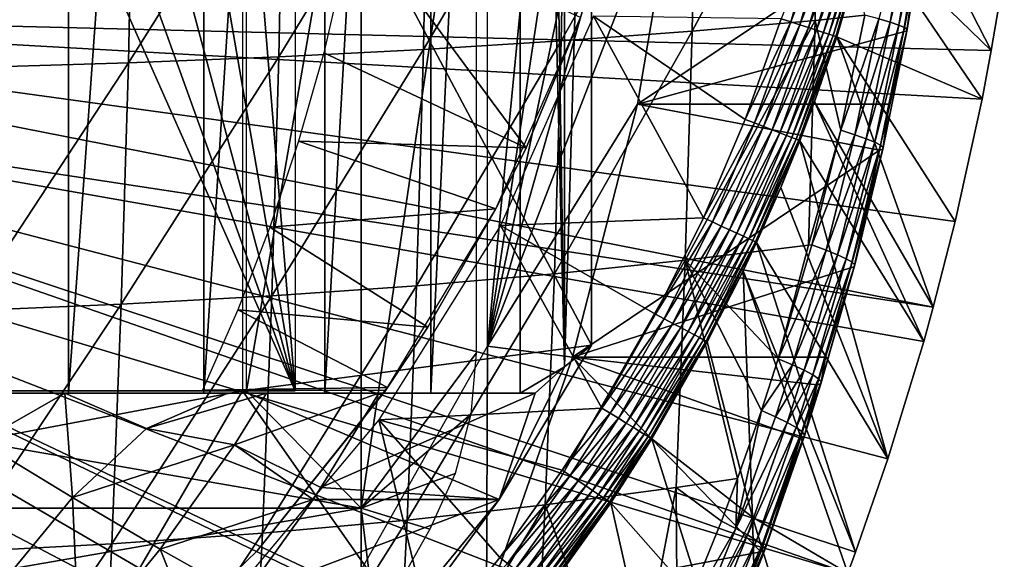
# Model space of a CAD drawing. Extents: x 0 to 650, y 0 to 833.
# Drawn here: x 558 to 567, y 85 to 89 of the extents above; entities that cross this region are included whole.
import ezdxf

# ---------------------------------------------------------------- set-up
doc = ezdxf.new("R2010")
doc.units = 0
doc.header["$MEASUREMENT"] = 0
doc.layers.get('0').update_dxf_attribs({"linetype": 'CONTINUOUS'})

msp = doc.modelspace()

# ---------------------------------------------------------------- linework, layer by layer
for points in [[(558.682678, 102, 60.12719), (558.682678, 85.999969, 60.12719), (557.42688, 85.999969, 59.241852)], [(558.682678, 102, 60.12719), (557.42688, 85.999969, 59.241852), (557.42688, 102, 59.241852)], [(559.833923, 102, 61.14481), (559.833923, 85.999969, 61.14481), (558.682678, 85.999969, 60.12719)], [(559.833923, 102, 61.14481), (558.682678, 85.999969, 60.12719), (558.682678, 102, 60.12719)], [(560.866577, 102, 62.282452), (560.866577, 85.999969, 62.282452), (559.833923, 85.999969, 61.14481)], [(560.866577, 102, 62.282452), (559.833923, 85.999969, 61.14481), (559.833923, 102, 61.14481)], [(561.768494, 102, 63.526409), (561.768494, 85.999969, 63.526409), (560.866577, 85.999969, 62.282452)], [(561.768494, 102, 63.526409), (560.866577, 85.999969, 62.282452), (560.866577, 102, 62.282452)], [(562.528625, 102, 64.86171), (562.528625, 85.999969, 64.86171), (561.768494, 85.999969, 63.526409)], [(562.528625, 102, 64.86171), (561.768494, 85.999969, 63.526409), (561.768494, 102, 63.526409)], [(562.65802, 102, 65.128311), (562.908203, 86.22229, 65.689407), (562.528625, 102, 64.86171)], [(562.908203, 86.22229, 65.689407), (562.528625, 85.999969, 64.86171), (562.528625, 102, 64.86171)], [(562.908203, 101.777702, 65.689407), (562.908203, 86.22229, 65.689407), (562.65802, 102, 65.128311)], [(562.908203, 101.777702, 65.689407), (563.137817, 93.999977, 66.272263), (562.908203, 86.22229, 65.689407)], [(563.528809, 99.536842, 70.278503), (562.251404, 86.399971, 70.550034), (562.251404, 101.599998, 70.550034)], [(563.900208, 97.338379, 70.19957), (562.251404, 86.399971, 70.550034), (563.528809, 99.536842, 70.278503)], [(563.900208, 97.338379, 70.19957), (564.086609, 95.115479, 70.15995), (562.251404, 86.399971, 70.550034)], [(562.251404, 86.399971, 70.550034), (564.086609, 95.115479, 70.15995), (564.086609, 92.884483, 70.15995)], [(563.137817, 93.999977, 66.272263), (560.16449, 92.000008, 66.904259), (563.137817, 86.407898, 66.272263)], [(563.137817, 93.999977, 66.272263), (563.137817, 86.407898, 66.272263), (562.908203, 86.22229, 65.689407)], [(562.251404, 86.399971, 70.550034), (564.086609, 92.884483, 70.15995), (563.900208, 90.661636, 70.19957)], [(563.137817, 86.407898, 66.272263), (560.16449, 92.000008, 66.904259), (560.16449, 86.019989, 66.904259)], [(560.197327, 91.401932, 70.986641), (561.175415, 91.650009, 70.778732), (560.197327, 86.019989, 70.986641)], [(560.197327, 86.019989, 70.986641), (561.175415, 91.650009, 70.778732), (561.175415, 85.019951, 70.778732)], [(561.175415, 91.650009, 70.778732), (562.153625, 91.650009, 70.570824), (561.175415, 85.019951, 70.778732)], [(561.175415, 85.019951, 70.778732), (562.153625, 91.650009, 70.570824), (562.153625, 86.340309, 70.570824)], [(560.613098, 86.019989, 72.94294), (560.190918, 91.196663, 73.032692), (560.613098, 91.401932, 72.94294)], [(552.787903, 86.019989, 74.606232), (557.913513, 91.27742, 73.516769), (558.352112, 91.111839, 73.423531)], [(560.613098, 86.019989, 72.94294), (559.742126, 91.062553, 73.128082), (560.190918, 91.196663, 73.032692)], [(552.787903, 86.019989, 74.606232), (558.352112, 91.111839, 73.423531), (560.613098, 86.019989, 72.94294)], [(560.613098, 86.019989, 72.94294), (558.352112, 91.111839, 73.423531), (558.810913, 91.01963, 73.326019)], [(564.032471, 91.045502, 83.29409), (563.994019, 89.083076, 83.113121), (565.079712, 91.101051, 82.26757)], [(565.079712, 91.101051, 82.26757), (563.994019, 89.083076, 83.113121), (565.041992, 89.175522, 82.089989)], [(565.079712, 91.101051, 82.26757), (565.041992, 89.175522, 82.089989), (565.467407, 89.22023, 81.633713)], [(560.613098, 86.019989, 72.94294), (558.810913, 91.01963, 73.326019), (559.278076, 91.003059, 73.226692)], [(559.278076, 91.003059, 73.226692), (559.742126, 91.062553, 73.128082), (560.613098, 86.019989, 72.94294)], [(562.919128, 90.995911, 84.248741), (562.880005, 89.000519, 84.064728), (564.032471, 91.045502, 83.29409)], [(564.032471, 91.045502, 83.29409), (562.880005, 89.000519, 84.064728), (563.994019, 89.083076, 83.113121)], [(560.513672, 90.915382, 85.925774), (560.473572, 88.866531, 85.736816), (561.744385, 90.952461, 85.127274)], [(561.744385, 90.952461, 85.127274), (560.473572, 88.866531, 85.736816), (561.704712, 88.928284, 84.94059)], [(561.744385, 90.952461, 85.127274), (561.704712, 88.928284, 84.94059), (562.919128, 90.995911, 84.248741)], [(562.919128, 90.995911, 84.248741), (561.704712, 88.928284, 84.94059), (562.880005, 89.000519, 84.064728)], [(557.906494, 90.860901, 87.268837), (557.865601, 88.77581, 87.076553), (559.232483, 90.884804, 86.640694)], [(559.232483, 90.884804, 86.640694), (557.865601, 88.77581, 87.076553), (559.191895, 88.815628, 86.44986)], [(559.232483, 90.884804, 86.640694), (559.191895, 88.815628, 86.44986), (560.513672, 90.915382, 85.925774)], [(560.513672, 90.915382, 85.925774), (559.191895, 88.815628, 86.44986), (560.473572, 88.866531, 85.736816)], [(563.900208, 90.661636, 70.19957), (563.528809, 88.463188, 70.278503), (562.251404, 86.399971, 70.550034)], [(563.900208, 90.661636, 70.19957), (565.960571, 90.092422, 80.276802), (563.528809, 88.463188, 70.278503)], [(565.492371, 89.93882, 49.565601), (566.543579, 88.919159, 0.052415), (565.658875, 90.643822, 49.564579)], [(566.543579, 88.919159, 0.052415), (566.654419, 89.568558, 0.052415), (565.658875, 90.643822, 49.564579)], [(565.848572, 90.15715, 81.242722), (565.586121, 89.188751, 81.476219), (565.682983, 89.160316, 81.303886)], [(565.848572, 90.15715, 81.242722), (565.682983, 89.160316, 81.303886), (565.92157, 90.13736, 81.059341)], [(565.92157, 90.13736, 81.059341), (565.682983, 89.160316, 81.303886), (565.756409, 89.135468, 81.119766)], [(565.92157, 90.13736, 81.059341), (565.756409, 89.135468, 81.119766), (565.96991, 90.120789, 80.867668)], [(565.96991, 90.120789, 80.867668), (565.756409, 89.135468, 81.119766), (565.804871, 89.114609, 80.927109)], [(565.96991, 90.120789, 80.867668), (565.804871, 89.114609, 80.927109), (565.992676, 90.10762, 80.671059)], [(565.992676, 90.10762, 80.671059), (565.804871, 89.114609, 80.927109), (565.827576, 89.098221, 80.729347)], [(565.989624, 90.098083, 80.472954), (565.827576, 89.098221, 80.729347), (565.824219, 89.086472, 80.529984)], [(565.960571, 90.092422, 80.276802), (565.989624, 90.098083, 80.472954), (565.824219, 89.086472, 80.529984)], [(565.992676, 90.10762, 80.671059), (565.827576, 89.098221, 80.729347), (565.989624, 90.098083, 80.472954)], [(560.857117, 88.899429, 62.27076), (562.580811, 88.089638, 58.97216), (561.124329, 90.064232, 62.609459)], [(561.124329, 90.064232, 62.609459), (562.580811, 88.089638, 58.97216), (563.044678, 89.199417, 58.97216)], [(563.528809, 88.463188, 70.278503), (565.960571, 90.092422, 80.276802), (565.794678, 89.07962, 80.332527)], [(565.091309, 90.04319, 50.045071), (564.753418, 89.190193, 50.05241), (564.834473, 89.163902, 50.045101)], [(564.834473, 89.163902, 50.045101), (565.171509, 90.022331, 50.023251), (565.091309, 90.04319, 50.045071)], [(564.834473, 89.163902, 50.045101), (564.913208, 89.13839, 50.023369), (565.171509, 90.022331, 50.023251)], [(564.913208, 89.13839, 50.023369), (565.247009, 90.002663, 49.98761), (565.171509, 90.022331, 50.023251)], [(565.960571, 90.092422, 80.276802), (565.824219, 89.086472, 80.529984), (565.794678, 89.07962, 80.332527)], [(564.913208, 89.13839, 50.023369), (564.987183, 89.114372, 49.987869), (565.247009, 90.002663, 49.98761)], [(564.987183, 89.114372, 49.987869), (565.31543, 89.984894, 49.939178), (565.247009, 90.002663, 49.98761)], [(564.987183, 89.114372, 49.987869), (565.054321, 89.092613, 49.939621), (565.31543, 89.984894, 49.939178)], [(565.054321, 89.092613, 49.939621), (565.374817, 89.969398, 49.879379), (565.31543, 89.984894, 49.939178)], [(565.054321, 89.092613, 49.939621), (565.112671, 89.073723, 49.880051), (565.374817, 89.969398, 49.879379)], [(565.112671, 89.073723, 49.880051), (565.423401, 89.956757, 49.80999), (565.374817, 89.969398, 49.879379)], [(565.112671, 89.073723, 49.880051), (565.160583, 89.058159, 49.81089), (565.423401, 89.956757, 49.80999)], [(565.160583, 89.058159, 49.81089), (565.4599, 89.947281, 49.733021), (565.423401, 89.956757, 49.80999)], [(565.160583, 89.058159, 49.81089), (565.196472, 89.046539, 49.734169), (565.4599, 89.947281, 49.733021)], [(565.196472, 89.046539, 49.734169), (565.483093, 89.9412, 49.650749), (565.4599, 89.947281, 49.733021)], [(565.196472, 89.046539, 49.734169), (565.219482, 89.039093, 49.65213), (565.483093, 89.9412, 49.650749)], [(565.492371, 89.93882, 49.565601), (565.483093, 89.9412, 49.650749), (565.219482, 89.039093, 49.65213)], [(565.219482, 89.039093, 49.65213), (565.228821, 89.036049, 49.567181), (565.492371, 89.93882, 49.565601)], [(565.228821, 89.036049, 49.567181), (566.464417, 88.504547, 0.052415), (565.492371, 89.93882, 49.565601)], [(565.492371, 89.93882, 49.565601), (566.464417, 88.504547, 0.052415), (566.543579, 88.919159, 0.052415)], [(553.25, 89.249969, 0.052415), (566.654419, 89.568558, 0.052415), (566.543579, 88.919159, 0.052415)], [(553.25, 89.249969, 0.052415), (566.049072, 86.732803, 0.052415), (553.200623, 88.685631, 0.052415)], [(566.464417, 88.504547, 0.052415), (566.235229, 87.460876, 0.052415), (553.25, 89.249969, 0.052415)], [(553.25, 89.249969, 0.052415), (566.235229, 87.460876, 0.052415), (566.049072, 86.732803, 0.052415)], [(553.25, 89.249969, 0.052415), (566.543579, 88.919159, 0.052415), (566.464417, 88.504547, 0.052415)], [(563.044678, 89.199417, 14.10946), (562.580811, 88.089638, 58.97216), (562.32373, 87.570732, 14.10946)], [(562.361328, 87.427383, 50.05241), (564.090576, 87.493477, 50.05241), (563.155701, 89.2117, 50.05241)], [(563.044678, 89.199417, 14.10946), (563.044678, 89.199417, 58.97216), (562.580811, 88.089638, 58.97216)], [(564.090576, 87.493477, 50.05241), (564.447327, 88.332893, 50.05241), (563.155701, 89.2117, 50.05241)], [(563.155701, 89.2117, 50.05241), (564.447327, 88.332893, 50.05241), (564.753418, 89.190193, 50.05241)], [(563.994019, 89.083076, 83.113121), (563.936401, 87.131561, 82.842148), (565.041992, 89.175522, 82.089989)], [(565.041992, 89.175522, 82.089989), (563.936401, 87.131561, 82.842148), (564.985474, 87.260658, 81.82412)], [(564.834473, 89.163902, 50.045101), (564.753418, 89.190193, 50.05241), (564.447327, 88.332893, 50.05241)], [(565.041992, 89.175522, 82.089989), (564.985474, 87.260658, 81.82412), (565.261475, 88.239792, 81.707626)], [(565.467407, 89.22023, 81.633713), (565.041992, 89.175522, 82.089989), (565.261475, 88.239792, 81.707626)], [(565.586121, 89.188751, 81.476219), (565.467407, 89.22023, 81.633713), (565.261475, 88.239792, 81.707626)], [(565.586121, 89.188751, 81.476219), (565.261475, 88.239792, 81.707626), (565.38092, 88.201637, 81.550041)], [(565.38092, 88.201637, 81.550041), (565.682983, 89.160316, 81.303886), (565.586121, 89.188751, 81.476219)], [(564.834473, 89.163902, 50.045101), (564.447327, 88.332893, 50.05241), (564.526489, 88.301964, 50.045139)], [(564.526489, 88.301964, 50.045139), (564.913208, 89.13839, 50.023369), (564.834473, 89.163902, 50.045101)], [(564.526489, 88.301964, 50.045139), (564.603394, 88.271919, 50.02351), (564.913208, 89.13839, 50.023369)], [(564.603394, 88.271919, 50.02351), (564.987183, 89.114372, 49.987869), (564.913208, 89.13839, 50.023369)], [(564.603394, 88.271919, 50.02351), (564.67572, 88.24366, 49.988171), (564.987183, 89.114372, 49.987869)], [(564.67572, 88.24366, 49.988171), (565.054321, 89.092613, 49.939621), (564.987183, 89.114372, 49.987869)], [(564.67572, 88.24366, 49.988171), (564.741394, 88.218033, 49.94014), (565.054321, 89.092613, 49.939621)], [(564.741394, 88.218033, 49.94014), (565.112671, 89.073723, 49.880051), (565.054321, 89.092613, 49.939621)], [(565.478394, 88.167313, 81.377182), (565.682983, 89.160316, 81.303886), (565.38092, 88.201637, 81.550041)], [(565.478394, 88.167313, 81.377182), (565.756409, 89.135468, 81.119766), (565.682983, 89.160316, 81.303886)], [(565.552124, 88.13739, 81.192169), (565.756409, 89.135468, 81.119766), (565.478394, 88.167313, 81.377182)], [(565.552124, 88.13739, 81.192169), (565.804871, 89.114609, 80.927109), (565.756409, 89.135468, 81.119766)], [(565.60083, 88.112411, 80.998337), (565.804871, 89.114609, 80.927109), (565.552124, 88.13739, 81.192169)], [(565.60083, 88.112411, 80.998337), (565.827576, 89.098221, 80.729347), (565.804871, 89.114609, 80.927109)], [(565.623474, 88.092857, 80.799179), (565.827576, 89.098221, 80.729347), (565.60083, 88.112411, 80.998337)], [(565.623474, 88.092857, 80.799179), (565.824219, 89.086472, 80.529984), (565.827576, 89.098221, 80.729347)], [(562.880005, 89.000519, 84.064728), (562.821411, 87.01622, 83.789207), (563.994019, 89.083076, 83.113121)], [(563.994019, 89.083076, 83.113121), (562.821411, 87.01622, 83.789207), (563.936401, 87.131561, 82.842148)], [(563.528809, 88.463188, 70.278503), (565.794678, 89.07962, 80.332527), (565.674316, 88.463127, 80.372063)], [(564.741394, 88.218033, 49.94014), (564.798523, 88.19574, 49.880829), (565.112671, 89.073723, 49.880051)], [(564.798523, 88.19574, 49.880829), (565.160583, 89.058159, 49.81089), (565.112671, 89.073723, 49.880051)], [(564.798523, 88.19574, 49.880829), (564.845398, 88.177383, 49.811951), (565.160583, 89.058159, 49.81089)], [(564.845398, 88.177383, 49.811951), (565.196472, 89.046539, 49.734169), (565.160583, 89.058159, 49.81089)], [(564.845398, 88.177383, 49.811951), (564.880676, 88.163612, 49.735512), (565.196472, 89.046539, 49.734169)], [(564.880676, 88.163612, 49.735512), (565.219482, 89.039093, 49.65213), (565.196472, 89.046539, 49.734169)], [(564.880676, 88.163612, 49.735512), (564.903381, 88.154732, 49.653751), (565.219482, 89.039093, 49.65213)], [(564.903381, 88.154732, 49.653751), (565.037476, 88.481071, 49.56831), (565.219482, 89.039093, 49.65213)], [(565.219482, 89.039093, 49.65213), (565.037476, 88.481071, 49.56831), (565.228821, 89.036049, 49.567181)], [(565.037476, 88.481071, 49.56831), (566.049072, 86.732803, 0.052415), (565.228821, 89.036049, 49.567181)], [(566.049072, 86.732803, 0.052415), (566.235229, 87.460876, 0.052415), (565.228821, 89.036049, 49.567181)], [(565.228821, 89.036049, 49.567181), (566.235229, 87.460876, 0.052415), (566.464417, 88.504547, 0.052415)], [(565.619812, 88.079041, 80.598289), (565.674316, 88.463127, 80.372063), (565.824219, 89.086472, 80.529984)], [(565.619812, 88.079041, 80.598289), (565.824219, 89.086472, 80.529984), (565.623474, 88.092857, 80.799179)], [(565.794678, 89.07962, 80.332527), (565.824219, 89.086472, 80.529984), (565.674316, 88.463127, 80.372063)], [(560.473572, 88.866531, 85.736816), (560.413391, 86.82901, 85.453918), (561.704712, 88.928284, 84.94059)], [(561.704712, 88.928284, 84.94059), (560.413391, 86.82901, 85.453918), (561.645325, 86.915253, 84.661087)], [(561.704712, 88.928284, 84.94059), (561.645325, 86.915253, 84.661087), (562.880005, 89.000519, 84.064728)], [(562.880005, 89.000519, 84.064728), (561.645325, 86.915253, 84.661087), (562.821411, 87.01622, 83.789207)], [(559.191895, 88.815628, 86.44986), (559.131226, 86.757957, 86.164162), (560.473572, 88.866531, 85.736816)], [(560.473572, 88.866531, 85.736816), (559.131226, 86.757957, 86.164162), (560.413391, 86.82901, 85.453918)], [(562.580811, 88.089638, 58.97216), (560.857117, 88.899429, 62.27076), (560.641296, 88.146629, 62.012039)], [(557.865601, 88.77581, 87.076553), (557.804382, 86.702347, 86.788651), (559.191895, 88.815628, 86.44986)], [(559.191895, 88.815628, 86.44986), (557.804382, 86.702347, 86.788651), (559.131226, 86.757957, 86.164162)], [(553.200623, 88.685631, 0.052415), (565.32251, 84.465622, 0.052415), (553.054016, 88.138397, 0.052415)], [(565.663208, 85.440041, 0.052415), (565.388, 84.643303, 0.052415), (553.200623, 88.685631, 0.052415)], [(553.200623, 88.685631, 0.052415), (565.388, 84.643303, 0.052415), (565.32251, 84.465622, 0.052415)], [(553.200623, 88.685631, 0.052415), (566.049072, 86.732803, 0.052415), (565.967712, 86.438889, 0.052415)], [(553.200623, 88.685631, 0.052415), (565.967712, 86.438889, 0.052415), (565.663208, 85.440041, 0.052415)], [(562.251404, 86.399971, 70.550034), (563.528809, 88.463188, 70.278503), (562.975098, 86.305138, 70.396187)], [(563.528809, 88.463188, 70.278503), (565.589783, 88.071167, 80.399292), (562.975098, 86.305138, 70.396187)], [(563.528809, 88.463188, 70.278503), (565.674316, 88.463127, 80.372063), (565.589783, 88.071167, 80.399292)], [(564.903381, 88.154732, 49.653751), (564.912781, 88.1511, 49.569031), (565.037476, 88.481071, 49.56831)], [(564.912781, 88.1511, 49.569031), (565.967712, 86.438889, 0.052415), (565.037476, 88.481071, 49.56831)], [(565.037476, 88.481071, 49.56831), (565.967712, 86.438889, 0.052415), (566.049072, 86.732803, 0.052415)], [(565.589783, 88.071167, 80.399292), (565.674316, 88.463127, 80.372063), (565.619812, 88.079041, 80.598289)], [(564.526489, 88.301964, 50.045139), (564.447327, 88.332893, 50.05241), (564.090576, 87.493477, 50.05241)], [(564.526489, 88.301964, 50.045139), (564.090576, 87.493477, 50.05241), (564.167603, 87.458008, 50.045181)], [(564.167603, 87.458008, 50.045181), (564.603394, 88.271919, 50.02351), (564.526489, 88.301964, 50.045139)], [(564.167603, 87.458008, 50.045181), (564.242371, 87.423622, 50.02367), (564.603394, 88.271919, 50.02351)], [(564.242371, 87.423622, 50.02367), (564.67572, 88.24366, 49.988171), (564.603394, 88.271919, 50.02351)], [(564.242371, 87.423622, 50.02367), (564.312805, 87.391197, 49.988522), (564.67572, 88.24366, 49.988171)], [(564.312805, 87.391197, 49.988522), (564.741394, 88.218033, 49.94014), (564.67572, 88.24366, 49.988171)], [(564.312805, 87.391197, 49.988522), (564.37677, 87.361809, 49.940739), (564.741394, 88.218033, 49.94014)], [(564.37677, 87.361809, 49.940739), (564.798523, 88.19574, 49.880829), (564.741394, 88.218033, 49.94014)], [(564.37677, 87.361809, 49.940739), (564.432373, 87.336182, 49.88171), (564.798523, 88.19574, 49.880829)], [(564.432373, 87.336182, 49.88171), (564.845398, 88.177383, 49.811951), (564.798523, 88.19574, 49.880829)], [(564.432373, 87.336182, 49.88171), (564.47821, 87.315079, 49.813148), (564.845398, 88.177383, 49.811951)], [(564.47821, 87.315079, 49.813148), (564.880676, 88.163612, 49.735512), (564.845398, 88.177383, 49.811951)], [(565.261475, 88.239792, 81.707626), (564.985474, 87.260658, 81.82412), (565.015625, 87.263641, 81.79258)], [(565.38092, 88.201637, 81.550041), (565.261475, 88.239792, 81.707626), (565.015625, 87.263641, 81.79258)], [(565.38092, 88.201637, 81.550041), (565.015625, 87.263641, 81.79258), (565.135925, 87.218819, 81.634903)], [(565.135925, 87.218819, 81.634903), (565.478394, 88.167313, 81.377182), (565.38092, 88.201637, 81.550041)], [(565.234009, 87.178589, 81.461449), (565.478394, 88.167313, 81.377182), (565.135925, 87.218819, 81.634903)], [(565.234009, 87.178589, 81.461449), (565.552124, 88.13739, 81.192169), (565.478394, 88.167313, 81.377182)], [(553.054016, 88.138397, 0.052415), (564.094971, 81.703133, 0.052415), (552.814575, 87.624969, 0.052415)], [(564.572815, 82.671516, 0.052415), (564.537415, 82.595833, 0.052415), (553.054016, 88.138397, 0.052415)], [(553.054016, 88.138397, 0.052415), (564.537415, 82.595833, 0.052415), (564.094971, 81.703133, 0.052415)], [(553.054016, 88.138397, 0.052415), (565.32251, 84.465622, 0.052415), (564.946899, 83.517067, 0.052415)], [(553.054016, 88.138397, 0.052415), (564.946899, 83.517067, 0.052415), (564.572815, 82.671516, 0.052415)], [(562.32373, 87.570732, 58.97216), (560.641296, 88.146629, 62.012039), (560.395874, 87.414436, 61.732601)], [(562.580811, 88.089638, 58.97216), (560.641296, 88.146629, 62.012039), (562.32373, 87.570732, 58.97216)], [(562.580811, 88.089638, 58.97216), (562.32373, 87.570732, 58.97216), (562.32373, 87.570732, 14.10946)], [(564.47821, 87.315079, 49.813148), (564.512695, 87.299232, 49.737041), (564.880676, 88.163612, 49.735512)], [(564.512695, 87.299232, 49.737041), (564.903381, 88.154732, 49.653751), (564.880676, 88.163612, 49.735512)], [(564.512695, 87.299232, 49.737041), (564.535095, 87.288918, 49.65559), (564.903381, 88.154732, 49.653751)], [(564.535095, 87.288918, 49.65559), (564.750671, 87.752037, 49.569969), (564.903381, 88.154732, 49.653751)], [(564.903381, 88.154732, 49.653751), (564.750671, 87.752037, 49.569969), (564.912781, 88.1511, 49.569031)], [(564.750671, 87.752037, 49.569969), (565.663208, 85.440041, 0.052415), (564.912781, 88.1511, 49.569031)], [(564.912781, 88.1511, 49.569031), (565.663208, 85.440041, 0.052415), (565.967712, 86.438889, 0.052415)], [(565.308228, 87.1436, 81.275429), (565.552124, 88.13739, 81.192169), (565.234009, 87.178589, 81.461449)], [(565.308228, 87.1436, 81.275429), (565.60083, 88.112411, 80.998337), (565.552124, 88.13739, 81.192169)], [(565.356995, 87.114571, 81.080254), (565.60083, 88.112411, 80.998337), (565.308228, 87.1436, 81.275429)], [(565.356995, 87.114571, 81.080254), (565.623474, 88.092857, 80.799179), (565.60083, 88.112411, 80.998337)], [(565.3797, 87.09198, 80.879494), (565.623474, 88.092857, 80.799179), (565.356995, 87.114571, 81.080254)], [(565.3797, 87.09198, 80.879494), (565.619812, 88.079041, 80.598289), (565.623474, 88.092857, 80.799179)], [(562.975098, 86.305138, 70.396187), (565.589783, 88.071167, 80.399292), (565.345276, 87.067657, 80.476028)], [(565.345276, 87.067657, 80.476028), (565.589783, 88.071167, 80.399292), (565.375793, 87.076248, 80.676842)], [(565.375793, 87.076248, 80.676842), (565.589783, 88.071167, 80.399292), (565.619812, 88.079041, 80.598289)], [(565.375793, 87.076248, 80.676842), (565.619812, 88.079041, 80.598289), (565.3797, 87.09198, 80.879494)], [(564.535095, 87.288918, 49.65559), (564.544495, 87.284561, 49.57114), (564.750671, 87.752037, 49.569969)], [(564.544495, 87.284561, 49.57114), (565.663208, 85.440041, 0.052415), (564.750671, 87.752037, 49.569969)], [(552.814575, 87.624969, 0.052415), (563.116028, 80.009338, 0.052415), (552.489624, 87.160942, 0.052415)], [(552.814575, 87.624969, 0.052415), (564.094971, 81.703133, 0.052415), (563.618591, 80.836594, 0.052415)], [(552.814575, 87.624969, 0.052415), (563.618591, 80.836594, 0.052415), (563.116028, 80.009338, 0.052415)], [(562.32373, 87.570732, 58.97216), (560.395874, 87.414436, 61.732601), (561.742188, 86.561562, 58.97216)], [(562.32373, 87.570732, 14.10946), (561.742188, 86.561562, 58.97216), (561.400391, 86.047592, 14.10946)], [(562.32373, 87.570732, 14.10946), (562.32373, 87.570732, 58.97216), (561.742188, 86.561562, 58.97216)], [(562.361328, 87.427383, 50.05241), (563.683228, 86.672836, 50.05241), (564.090576, 87.493477, 50.05241)], [(564.167603, 87.458008, 50.045181), (564.090576, 87.493477, 50.05241), (563.683228, 86.672836, 50.05241)], [(561.742188, 86.561562, 58.97216), (560.395874, 87.414436, 61.732601), (560.124207, 86.710747, 61.439869)], [(563.22467, 85.871933, 50.05241), (562.361328, 87.427383, 50.05241), (561.326172, 85.771019, 50.05241)], [(563.683228, 86.672836, 50.05241), (562.361328, 87.427383, 50.05241), (563.22467, 85.871933, 50.05241)], [(564.167603, 87.458008, 50.045181), (563.683228, 86.672836, 50.05241), (563.757813, 86.633034, 50.045219)], [(563.757813, 86.633034, 50.045219), (564.242371, 87.423622, 50.02367), (564.167603, 87.458008, 50.045181)], [(563.757813, 86.633034, 50.045219), (563.8302, 86.594337, 50.023842), (564.242371, 87.423622, 50.02367)], [(563.8302, 86.594337, 50.023842), (564.312805, 87.391197, 49.988522), (564.242371, 87.423622, 50.02367)], [(563.8302, 86.594337, 50.023842), (563.898376, 86.557983, 49.988899), (564.312805, 87.391197, 49.988522)], [(563.898376, 86.557983, 49.988899), (564.37677, 87.361809, 49.940739), (564.312805, 87.391197, 49.988522)], [(563.898376, 86.557983, 49.988899), (563.960388, 86.524902, 49.941391), (564.37677, 87.361809, 49.940739)], [(563.960388, 86.524902, 49.941391), (564.432373, 87.336182, 49.88171), (564.37677, 87.361809, 49.940739)], [(563.960388, 86.524902, 49.941391), (564.014404, 86.496063, 49.88269), (564.432373, 87.336182, 49.88171)], [(564.014404, 86.496063, 49.88269), (564.47821, 87.315079, 49.813148), (564.432373, 87.336182, 49.88171)], [(563.936401, 87.131561, 82.842148), (564.729126, 86.292152, 81.88723), (564.985474, 87.260658, 81.82412)], [(564.014404, 86.496063, 49.88269), (564.058899, 86.472328, 49.81448), (564.47821, 87.315079, 49.813148)], [(564.058899, 86.472328, 49.81448), (564.512695, 87.299232, 49.737041), (564.47821, 87.315079, 49.813148)], [(564.058899, 86.472328, 49.81448), (564.092529, 86.45433, 49.738731), (564.512695, 87.299232, 49.737041)], [(564.092529, 86.45433, 49.738731), (564.535095, 87.288918, 49.65559), (564.512695, 87.299232, 49.737041)], [(564.092529, 86.45433, 49.738731), (564.11438, 86.44265, 49.657619), (564.535095, 87.288918, 49.65559)], [(564.11438, 86.44265, 49.657619), (564.429871, 87.040901, 49.571789), (564.535095, 87.288918, 49.65559)], [(564.535095, 87.288918, 49.65559), (564.429871, 87.040901, 49.571789), (564.544495, 87.284561, 49.57114)], [(564.429871, 87.040901, 49.571789), (565.388, 84.643303, 0.052415), (564.544495, 87.284561, 49.57114)], [(564.544495, 87.284561, 49.57114), (565.388, 84.643303, 0.052415), (565.663208, 85.440041, 0.052415)], [(565.135925, 87.218819, 81.634903), (565.015625, 87.263641, 81.79258), (564.729126, 86.292152, 81.88723)], [(564.985474, 87.260658, 81.82412), (564.729126, 86.292152, 81.88723), (565.015625, 87.263641, 81.79258)], [(552.489624, 87.160942, 0.052415), (562.541321, 79.153954, 0.052415), (552.089111, 86.760338, 0.052415)], [(552.489624, 87.160942, 0.052415), (563.116028, 80.009338, 0.052415), (562.541321, 79.153954, 0.052415)], [(565.135925, 87.218819, 81.634903), (564.729126, 86.292152, 81.88723), (564.85022, 86.240646, 81.7295)], [(564.85022, 86.240646, 81.7295), (565.234009, 87.178589, 81.461449), (565.135925, 87.218819, 81.634903)], [(564.948914, 86.194458, 81.555428), (565.234009, 87.178589, 81.461449), (564.85022, 86.240646, 81.7295)], [(564.948914, 86.194458, 81.555428), (565.308228, 87.1436, 81.275429), (565.234009, 87.178589, 81.461449)], [(562.821411, 87.01622, 83.789207), (562.74353, 85.047363, 83.422798), (563.936401, 87.131561, 82.842148)], [(563.936401, 87.131561, 82.842148), (562.74353, 85.047363, 83.422798), (563.859924, 85.195183, 82.481781)], [(563.936401, 87.131561, 82.842148), (563.859924, 85.195183, 82.481781), (564.381104, 85.271538, 81.996178)], [(564.381104, 85.271538, 81.996178), (564.585022, 85.851852, 81.933128), (563.936401, 87.131561, 82.842148)], [(563.936401, 87.131561, 82.842148), (564.585022, 85.851852, 81.933128), (564.729126, 86.292152, 81.88723)], [(565.023621, 86.154457, 81.368301), (565.308228, 87.1436, 81.275429), (564.948914, 86.194458, 81.555428)], [(565.023621, 86.154457, 81.368301), (565.356995, 87.114571, 81.080254), (565.308228, 87.1436, 81.275429)], [(565.072693, 86.121384, 81.171623), (565.356995, 87.114571, 81.080254), (565.023621, 86.154457, 81.368301)], [(565.072693, 86.121384, 81.171623), (565.3797, 87.09198, 80.879494), (565.356995, 87.114571, 81.080254)], [(565.095398, 86.095932, 80.969063), (565.3797, 87.09198, 80.879494), (565.072693, 86.121384, 81.171623)], [(565.091309, 86.078522, 80.764442), (565.131409, 86.305138, 80.540611), (565.375793, 87.076248, 80.676842)], [(565.091309, 86.078522, 80.764442), (565.375793, 87.076248, 80.676842), (565.095398, 86.095932, 80.969063)], [(565.095398, 86.095932, 80.969063), (565.375793, 87.076248, 80.676842), (565.3797, 87.09198, 80.879494)], [(565.131409, 86.305138, 80.540611), (565.345276, 87.067657, 80.476028), (565.375793, 87.076248, 80.676842)], [(561.645325, 86.915253, 84.661087), (561.566284, 84.9179, 84.289383), (562.821411, 87.01622, 83.789207)], [(562.821411, 87.01622, 83.789207), (561.566284, 84.9179, 84.289383), (562.74353, 85.047363, 83.422798)], [(562.975098, 86.305138, 70.396187), (565.345276, 87.067657, 80.476028), (565.131409, 86.305138, 80.540611)], [(564.11438, 86.44265, 49.657619), (564.123901, 86.437576, 49.57349), (564.429871, 87.040901, 49.571789)], [(564.429871, 87.040901, 49.571789), (564.123901, 86.437576, 49.57349), (564.508606, 84.94252, 24.98118)], [(564.508606, 84.94252, 24.98118), (565.32251, 84.465622, 0.052415), (564.429871, 87.040901, 49.571789)], [(564.429871, 87.040901, 49.571789), (565.32251, 84.465622, 0.052415), (565.388, 84.643303, 0.052415)], [(560.413391, 86.82901, 85.453918), (560.333496, 84.807343, 85.077682), (561.645325, 86.915253, 84.661087)], [(561.645325, 86.915253, 84.661087), (560.333496, 84.807343, 85.077682), (561.566284, 84.9179, 84.289383)], [(559.131226, 86.757957, 86.164162), (559.050476, 84.716263, 85.784187), (560.413391, 86.82901, 85.453918)], [(560.413391, 86.82901, 85.453918), (559.050476, 84.716263, 85.784187), (560.333496, 84.807343, 85.077682)], [(552.089111, 86.760338, 0.052415), (560.212708, 76.415779, 0.052415), (551.625, 86.43544, 0.052415)], [(552.089111, 86.760338, 0.052415), (562.541321, 79.153954, 0.052415), (562.018372, 78.446693, 0.052415)], [(552.089111, 86.760338, 0.052415), (562.018372, 78.446693, 0.052415), (561.471924, 77.769989, 0.052415)], [(561.471924, 77.769989, 0.052415), (560.810974, 77.026367, 0.052415), (552.089111, 86.760338, 0.052415)], [(552.089111, 86.760338, 0.052415), (560.810974, 77.026367, 0.052415), (560.212708, 76.415779, 0.052415)], [(557.804382, 86.702347, 86.788651), (557.723022, 84.644974, 86.405769), (559.131226, 86.757957, 86.164162)], [(559.131226, 86.757957, 86.164162), (557.723022, 84.644974, 86.405769), (559.050476, 84.716263, 85.784187)], [(561.400391, 86.047592, 58.97216), (560.124207, 86.710747, 61.439869), (559.822327, 86.025002, 61.133389)], [(561.742188, 86.561562, 58.97216), (560.124207, 86.710747, 61.439869), (561.400391, 86.047592, 58.97216)], [(563.757813, 86.633034, 50.045219), (563.683228, 86.672836, 50.05241), (563.22467, 85.871933, 50.05241)], [(563.757813, 86.633034, 50.045219), (563.22467, 85.871933, 50.05241), (563.296509, 85.82795, 50.045269)], [(563.296509, 85.82795, 50.045269), (563.8302, 86.594337, 50.023842), (563.757813, 86.633034, 50.045219)], [(563.296509, 85.82795, 50.045269), (563.366272, 85.78521, 50.024029), (563.8302, 86.594337, 50.023842)], [(563.366272, 85.78521, 50.024029), (563.898376, 86.557983, 49.988899), (563.8302, 86.594337, 50.023842)], [(561.400391, 86.047592, 14.10946), (561.742188, 86.561562, 58.97216), (561.400391, 86.047592, 58.97216)], [(563.366272, 85.78521, 50.024029), (563.432007, 85.744919, 49.989311), (563.898376, 86.557983, 49.988899)], [(563.432007, 85.744919, 49.989311), (563.960388, 86.524902, 49.941391), (563.898376, 86.557983, 49.988899)], [(563.432007, 85.744919, 49.989311), (563.491821, 85.708321, 49.942101), (563.960388, 86.524902, 49.941391)], [(563.491821, 85.708321, 49.942101), (564.014404, 86.496063, 49.88269), (563.960388, 86.524902, 49.941391)], [(563.491821, 85.708321, 49.942101), (563.544006, 85.676369, 49.883751), (564.014404, 86.496063, 49.88269)], [(563.544006, 85.676369, 49.883751), (564.058899, 86.472328, 49.81448), (564.014404, 86.496063, 49.88269)], [(558.881897, 75.24192, 0.052415), (558.100403, 74.656898, 0.052415), (551.625, 86.43544, 0.052415)], [(551.625, 86.43544, 0.052415), (560.212708, 76.415779, 0.052415), (559.502075, 75.759407, 0.052415)], [(551.625, 86.43544, 0.052415), (559.502075, 75.759407, 0.052415), (558.881897, 75.24192, 0.052415)], [(563.137817, 86.407898, 66.272263), (560.16449, 86.019989, 66.904259), (562.34967, 85.093918, 66.439774)], [(562.34967, 85.093918, 66.439774), (562.908203, 86.22229, 65.689407), (563.137817, 86.407898, 66.272263)], [(563.544006, 85.676369, 49.883751), (563.586975, 85.649971, 49.815929), (564.058899, 86.472328, 49.81448)], [(563.586975, 85.649971, 49.815929), (564.092529, 86.45433, 49.738731), (564.058899, 86.472328, 49.81448)], [(563.586975, 85.649971, 49.815929), (563.61969, 85.629936, 49.74057), (564.092529, 86.45433, 49.738731)], [(563.61969, 85.629936, 49.74057), (564.11438, 86.44265, 49.657619), (564.092529, 86.45433, 49.738731)], [(563.61969, 85.629936, 49.74057), (563.641113, 85.61689, 49.65984), (564.11438, 86.44265, 49.657619)], [(563.641113, 85.61689, 49.65984), (564.123901, 86.437576, 49.57349), (564.11438, 86.44265, 49.657619)], [(563.641113, 85.61689, 49.65984), (563.650574, 85.611053, 49.576031), (564.123901, 86.437576, 49.57349)], [(564.508606, 84.94252, 24.98118), (564.123901, 86.437576, 49.57349), (563.650574, 85.611053, 49.576031)], [(562.243225, 84.203362, 70.551758), (560.907288, 84.019958, 70.835716), (562.251404, 86.399971, 70.550034)], [(561.175415, 85.019951, 70.778732), (562.153625, 86.340309, 70.570824), (562.109009, 85.819359, 70.580292)], [(562.251404, 86.399971, 70.550034), (562.975098, 86.305138, 70.396187), (562.243225, 84.203362, 70.551758)], [(564.578796, 84.647659, 80.697113), (562.243225, 84.203362, 70.551758), (562.975098, 86.305138, 70.396187)], [(562.975098, 86.305138, 70.396187), (565.131409, 86.305138, 80.540611), (565.060303, 86.069458, 80.561577)], [(564.578796, 84.647659, 80.697113), (562.975098, 86.305138, 70.396187), (564.916992, 85.61718, 80.603081)], [(564.916992, 85.61718, 80.603081), (562.975098, 86.305138, 70.396187), (565.060303, 86.069458, 80.561577)], [(564.85022, 86.240646, 81.7295), (564.729126, 86.292152, 81.88723), (564.585022, 85.851852, 81.933128)], [(564.85022, 86.240646, 81.7295), (564.585022, 85.851852, 81.933128), (564.706421, 85.797188, 81.775383)], [(564.706421, 85.797188, 81.775383), (564.948914, 86.194458, 81.555428), (564.85022, 86.240646, 81.7295)], [(565.060303, 86.069458, 80.561577), (565.131409, 86.305138, 80.540611), (565.091309, 86.078522, 80.764442)], [(562.34967, 85.093918, 66.439774), (562.65802, 85.999969, 65.128311), (562.908203, 86.22229, 65.689407)], [(562.908203, 86.22229, 65.689407), (562.65802, 85.999969, 65.128311), (562.528625, 85.999969, 64.86171)], [(564.805481, 85.748306, 81.601028), (564.948914, 86.194458, 81.555428), (564.706421, 85.797188, 81.775383)], [(564.805481, 85.748306, 81.601028), (565.023621, 86.154457, 81.368301), (564.948914, 86.194458, 81.555428)], [(564.880371, 85.706062, 81.413368), (565.023621, 86.154457, 81.368301), (564.805481, 85.748306, 81.601028)], [(564.880371, 85.706062, 81.413368), (565.072693, 86.121384, 81.171623), (565.023621, 86.154457, 81.368301)], [(564.929688, 85.671188, 81.21595), (565.072693, 86.121384, 81.171623), (564.880371, 85.706062, 81.413368)], [(564.916992, 85.61718, 80.603081), (565.060303, 86.069458, 80.561577), (564.94812, 85.626358, 80.806938)], [(564.929688, 85.671188, 81.21595), (565.095398, 86.095932, 80.969063), (565.072693, 86.121384, 81.171623)], [(564.952393, 85.644478, 81.01252), (565.095398, 86.095932, 80.969063), (564.929688, 85.671188, 81.21595)], [(564.94812, 85.626358, 80.806938), (565.060303, 86.069458, 80.561577), (565.091309, 86.078522, 80.764442)], [(564.94812, 85.626358, 80.806938), (565.091309, 86.078522, 80.764442), (564.952393, 85.644478, 81.01252)], [(564.952393, 85.644478, 81.01252), (565.091309, 86.078522, 80.764442), (565.095398, 86.095932, 80.969063)], [(551.540527, 86.019989, 68.737343), (549.584229, 84.019958, 69.153168), (560.16449, 86.019989, 66.904259)], [(560.16449, 86.019989, 66.904259), (549.584229, 84.019958, 69.153168), (559.005615, 84.019958, 67.150589)], [(560.613098, 86.019989, 72.94294), (560.197327, 86.019989, 70.986641), (552.787903, 86.019989, 74.606232)], [(552.787903, 86.019989, 74.606232), (560.197327, 86.019989, 70.986641), (555.404419, 86.019989, 72.005409)], [(560.197327, 86.019989, 70.986641), (561.175415, 85.019951, 70.778732), (555.404419, 86.019989, 72.005409)], [(555.404419, 86.019989, 72.005409), (561.175415, 85.019951, 70.778732), (555.404419, 85.019951, 72.005409)], [(557.42688, 85.999969, 59.241852), (558.650208, 85.999969, 56.846779), (556.081726, 85.999969, 58.499451)], [(558.650208, 85.999969, 56.846779), (557.173828, 85.999969, 56.050041), (556.081726, 85.999969, 58.499451)], [(558.650208, 85.999969, 56.846779), (557.928711, 85.588097, 56.665569), (557.173828, 85.999969, 56.050041)], [(558.682678, 85.999969, 60.12719), (560.039124, 85.999969, 57.7878), (557.42688, 85.999969, 59.241852)], [(557.42688, 85.999969, 59.241852), (560.039124, 85.999969, 57.7878), (558.650208, 85.999969, 56.846779)], [(557.928711, 85.588097, 56.665569), (558.650208, 85.999969, 56.846779), (558.714417, 85.11055, 57.424191)], [(558.650208, 85.999969, 56.846779), (560.039124, 85.999969, 57.7878), (559.345825, 85.69825, 57.471802)], [(558.650208, 85.999969, 56.846779), (559.345825, 85.69825, 57.471802), (558.714417, 85.11055, 57.424191)], [(558.682678, 85.999969, 60.12719), (559.833923, 85.999969, 61.14481), (561.326416, 85.999969, 58.86356)], [(561.326416, 85.999969, 58.86356), (560.369812, 85.999969, 58.043591), (558.682678, 85.999969, 60.12719)], [(558.682678, 85.999969, 60.12719), (560.369812, 85.999969, 58.043591), (560.039124, 85.999969, 57.7878)], [(560.16449, 86.019989, 66.904259), (559.005615, 84.019958, 67.150589), (561.565491, 84.019958, 66.606453)], [(559.345825, 85.69825, 57.471802), (560.039124, 85.999969, 57.7878), (560.369812, 85.999969, 58.043591)], [(559.345825, 85.69825, 57.471802), (560.369812, 85.999969, 58.043591), (560.09491, 85.559731, 58.105492)], [(561.400391, 86.047592, 58.97216), (559.822327, 86.025002, 61.133389), (561.384583, 86.025002, 58.97216)], [(561.326416, 85.999969, 58.86356), (559.833923, 85.999969, 61.14481), (560.866577, 85.999969, 62.282452)], [(560.369812, 85.999969, 58.043591), (561.326416, 85.999969, 58.86356), (560.09491, 85.559731, 58.105492)], [(560.09491, 85.559731, 58.105492), (561.326416, 85.999969, 58.86356), (560.832397, 85.196083, 58.968571)], [(562.34967, 85.093918, 66.439774), (560.16449, 86.019989, 66.904259), (561.565491, 84.019958, 66.606453)], [(561.400391, 86.047592, 14.10946), (561.400391, 86.047592, 58.97216), (560.289795, 84.654991, 14.10946)], [(560.289795, 84.654991, 14.10946), (561.400391, 86.047592, 58.97216), (561.384583, 86.025002, 58.901272)], [(560.289795, 84.654991, 14.10946), (561.384583, 86.025002, 58.901272), (560.289795, 84.654991, 58.901272)], [(560.832397, 85.196083, 58.968571), (561.326416, 85.999969, 58.86356), (562.65802, 85.999969, 65.128311)], [(560.832397, 85.196083, 58.968571), (562.65802, 85.999969, 65.128311), (562.34967, 85.093918, 66.439774)], [(560.866577, 85.999969, 62.282452), (561.768494, 85.999969, 63.526409), (561.326416, 85.999969, 58.86356)], [(561.326416, 85.999969, 58.86356), (561.768494, 85.999969, 63.526409), (562.528625, 85.999969, 64.86171)], [(561.326416, 85.999969, 58.86356), (562.528625, 85.999969, 64.86171), (562.65802, 85.999969, 65.128311)], [(561.400391, 86.047592, 58.97216), (561.384583, 86.025002, 58.97216), (561.384583, 86.025002, 58.901272)], [(562.109009, 85.819359, 70.580292), (561.976624, 85.314209, 70.608429), (561.175415, 85.019951, 70.778732)], [(563.22467, 85.871933, 50.05241), (561.326172, 85.771019, 50.05241), (562.886292, 85.343781, 50.05241)], [(563.296509, 85.82795, 50.045269), (563.22467, 85.871933, 50.05241), (562.886292, 85.343781, 50.05241)], [(563.296509, 85.82795, 50.045269), (562.886292, 85.343781, 50.05241), (562.956116, 85.296989, 50.0453)], [(562.956116, 85.296989, 50.0453), (563.366272, 85.78521, 50.024029), (563.296509, 85.82795, 50.045269)], [(564.381104, 85.271538, 81.996178), (564.367126, 84.846199, 81.879372), (564.585022, 85.851852, 81.933128)], [(564.706421, 85.797188, 81.775383), (564.585022, 85.851852, 81.933128), (564.367126, 84.846199, 81.879372)], [(560.070679, 84.274773, 50.05241), (561.781494, 83.885788, 50.05241), (561.326172, 85.771019, 50.05241)], [(561.326172, 85.771019, 50.05241), (561.781494, 83.885788, 50.05241), (562.355103, 84.598358, 50.05241)], [(561.326172, 85.771019, 50.05241), (562.355103, 84.598358, 50.05241), (562.886292, 85.343781, 50.05241)], [(562.956116, 85.296989, 50.0453), (563.023987, 85.251572, 50.02417), (563.366272, 85.78521, 50.024029)], [(563.023987, 85.251572, 50.02417), (563.432007, 85.744919, 49.989311), (563.366272, 85.78521, 50.024029)], [(563.023987, 85.251572, 50.02417), (563.087891, 85.208771, 49.989609), (563.432007, 85.744919, 49.989311)], [(563.087891, 85.208771, 49.989609), (563.491821, 85.708321, 49.942101), (563.432007, 85.744919, 49.989311)], [(564.706421, 85.797188, 81.775383), (564.367126, 84.846199, 81.879372), (564.805481, 85.748306, 81.601028)], [(564.805481, 85.748306, 81.601028), (564.367126, 84.846199, 81.879372), (564.466797, 84.79142, 81.704391)], [(564.805481, 85.748306, 81.601028), (564.466797, 84.79142, 81.704391), (564.880371, 85.706062, 81.413368)], [(558.714417, 85.11055, 57.424191), (559.345825, 85.69825, 57.471802), (560.09491, 85.559731, 58.105492)], [(563.087891, 85.208771, 49.989609), (563.146118, 85.169853, 49.942612), (563.491821, 85.708321, 49.942101)], [(563.146118, 85.169853, 49.942612), (563.544006, 85.676369, 49.883751), (563.491821, 85.708321, 49.942101)], [(563.146118, 85.169853, 49.942612), (563.196899, 85.135818, 49.88451), (563.544006, 85.676369, 49.883751)], [(563.196899, 85.135818, 49.88451), (563.586975, 85.649971, 49.815929), (563.544006, 85.676369, 49.883751)], [(563.196899, 85.135818, 49.88451), (563.238892, 85.107742, 49.816959), (563.586975, 85.649971, 49.815929)], [(563.238892, 85.107742, 49.816959), (563.61969, 85.629936, 49.74057), (563.586975, 85.649971, 49.815929)], [(564.880371, 85.706062, 81.413368), (564.466797, 84.79142, 81.704391), (564.542297, 84.74427, 81.515541)], [(564.880371, 85.706062, 81.413368), (564.542297, 84.74427, 81.515541), (564.929688, 85.671188, 81.21595)], [(564.929688, 85.671188, 81.21595), (564.542297, 84.74427, 81.515541), (564.591919, 84.70565, 81.316467)], [(564.929688, 85.671188, 81.21595), (564.591919, 84.70565, 81.316467), (564.952393, 85.644478, 81.01252)], [(558.714417, 85.11055, 57.424191), (558.054626, 84.309517, 57.56443), (557.928711, 85.588097, 56.665569)], [(563.238892, 85.107742, 49.816959), (563.270813, 85.086349, 49.74189), (563.61969, 85.629936, 49.74057)], [(563.270813, 85.086349, 49.74189), (563.641113, 85.61689, 49.65984), (563.61969, 85.629936, 49.74057)], [(563.270813, 85.086349, 49.74189), (563.291809, 85.072342, 49.661419), (563.641113, 85.61689, 49.65984)], [(563.291809, 85.072342, 49.661419), (563.650574, 85.611053, 49.576031), (563.641113, 85.61689, 49.65984)], [(563.291809, 85.072342, 49.661419), (563.30127, 85.065964, 49.577862), (563.650574, 85.611053, 49.576031)], [(564.111023, 84.1465, 24.98118), (563.650574, 85.611053, 49.576031), (563.30127, 85.065964, 49.577862)], [(564.508606, 84.94252, 24.98118), (563.650574, 85.611053, 49.576031), (564.111023, 84.1465, 24.98118)], [(564.610291, 84.656891, 80.903259), (564.578796, 84.647659, 80.697113), (564.916992, 85.61718, 80.603081)], [(564.952393, 85.644478, 81.01252), (564.591919, 84.70565, 81.316467), (564.614685, 84.676331, 81.111053)], [(564.94812, 85.626358, 80.806938), (564.614685, 84.676331, 81.111053), (564.610291, 84.656891, 80.903259)], [(564.94812, 85.626358, 80.806938), (564.610291, 84.656891, 80.903259), (564.916992, 85.61718, 80.603081)], [(564.952393, 85.644478, 81.01252), (564.614685, 84.676331, 81.111053), (564.94812, 85.626358, 80.806938)], [(558.714417, 85.11055, 57.424191), (560.09491, 85.559731, 58.105492), (559.463928, 84.66983, 58.23962)], [(559.463928, 84.66983, 58.23962), (560.09491, 85.559731, 58.105492), (560.764709, 85.093918, 58.982948)], [(560.09491, 85.559731, 58.105492), (560.832397, 85.196083, 58.968571), (560.764709, 85.093918, 58.982948)], [(561.175415, 85.019951, 70.778732), (561.976624, 85.314209, 70.608429), (561.760376, 84.840302, 70.654381)], [(562.956116, 85.296989, 50.0453), (562.886292, 85.343781, 50.05241), (562.355103, 84.598358, 50.05241)], [(562.956116, 85.296989, 50.0453), (562.355103, 84.598358, 50.05241), (562.421814, 84.547821, 50.045349)], [(562.421814, 84.547821, 50.045349), (563.023987, 85.251572, 50.02417), (562.956116, 85.296989, 50.0453)], [(562.421814, 84.547821, 50.045349), (562.486572, 84.498642, 50.024368), (563.023987, 85.251572, 50.02417)], [(562.486572, 84.498642, 50.024368), (563.087891, 85.208771, 49.989609), (563.023987, 85.251572, 50.02417)], [(564.381104, 85.271538, 81.996178), (563.859924, 85.195183, 82.481781), (564.244812, 84.907532, 82.037086)], [(564.381104, 85.271538, 81.996178), (564.244812, 84.907532, 82.037086), (564.367126, 84.846199, 81.879372)], [(562.34967, 85.093918, 66.439774), (560.764709, 85.093918, 58.982948), (560.832397, 85.196083, 58.968571)], [(562.486572, 84.498642, 50.024368), (562.547791, 84.452332, 49.990051), (563.087891, 85.208771, 49.989609)], [(562.547791, 84.452332, 49.990051), (563.146118, 85.169853, 49.942612), (563.087891, 85.208771, 49.989609)], [(562.547791, 84.452332, 49.990051), (562.603516, 84.410133, 49.943378), (563.146118, 85.169853, 49.942612)], [(562.603516, 84.410133, 49.943378), (563.196899, 85.135818, 49.88451), (563.146118, 85.169853, 49.942612)], [(562.74353, 85.047363, 83.422798), (563.453613, 83.069153, 82.256531), (563.859924, 85.195183, 82.481781)], [(563.859924, 85.195183, 82.481781), (563.453613, 83.069153, 82.256531), (563.867615, 83.979729, 82.145477)], [(563.859924, 85.195183, 82.481781), (563.867615, 83.979729, 82.145477), (564.244812, 84.907532, 82.037086)], [(558.714417, 85.11055, 57.424191), (558.771423, 83.829163, 58.38681), (558.054626, 84.309517, 57.56443)], [(559.463928, 84.66983, 58.23962), (558.771423, 83.829163, 58.38681), (558.714417, 85.11055, 57.424191)], [(559.463928, 84.66983, 58.23962), (560.764709, 85.093918, 58.982948), (560.174072, 84.267906, 59.108479)], [(561.388611, 83.922859, 66.157478), (560.174072, 84.267906, 59.108479), (562.34967, 85.093918, 66.439774)], [(562.34967, 85.093918, 66.439774), (560.174072, 84.267906, 59.108479), (560.764709, 85.093918, 58.982948)], [(562.34967, 85.093918, 66.439774), (561.565491, 84.019958, 66.606453), (561.388611, 83.922859, 66.157478)], [(562.603516, 84.410133, 49.943378), (562.6521, 84.373238, 49.885658), (563.196899, 85.135818, 49.88451)], [(562.6521, 84.373238, 49.885658), (563.238892, 85.107742, 49.816959), (563.196899, 85.135818, 49.88451)], [(562.6521, 84.373238, 49.885658), (562.692383, 84.34272, 49.818531), (563.238892, 85.107742, 49.816959)], [(562.692383, 84.34272, 49.818531), (563.270813, 85.086349, 49.74189), (563.238892, 85.107742, 49.816959)], [(562.692383, 84.34272, 49.818531), (562.723206, 84.319412, 49.743881), (563.270813, 85.086349, 49.74189)], [(562.723206, 84.319412, 49.743881), (563.291809, 85.072342, 49.661419), (563.270813, 85.086349, 49.74189)], [(562.723206, 84.319412, 49.743881), (562.74353, 84.303978, 49.663818), (563.291809, 85.072342, 49.661419)], [(562.74353, 84.303978, 49.663818), (563.30127, 85.065964, 49.577862), (563.291809, 85.072342, 49.661419)], [(562.74353, 84.303978, 49.663818), (562.75293, 84.296822, 49.58062), (563.30127, 85.065964, 49.577862)], [(563.68158, 83.375221, 24.98118), (563.30127, 85.065964, 49.577862), (562.75293, 84.296822, 49.58062)], [(564.111023, 84.1465, 24.98118), (563.30127, 85.065964, 49.577862), (563.68158, 83.375221, 24.98118)], [(561.175415, 85.019951, 70.778732), (561.175415, 84.019958, 70.778732), (555.404419, 84.019958, 72.005409)], [(561.175415, 85.019951, 70.778732), (555.404419, 84.019958, 72.005409), (555.404419, 85.019951, 72.005409)], [(561.175415, 85.019951, 70.778732), (561.760376, 84.840302, 70.654381), (561.29718, 84.019958, 70.752853)], [(561.29718, 84.019958, 70.752853), (561.175415, 84.019958, 70.778732), (561.175415, 85.019951, 70.778732)], [(561.566284, 84.9179, 84.289383), (561.467896, 82.940582, 83.826286), (562.74353, 85.047363, 83.422798)], [(562.74353, 85.047363, 83.422798), (561.467896, 82.940582, 83.826286), (562.646484, 83.098228, 82.966309)], [(562.74353, 85.047363, 83.422798), (562.646484, 83.098228, 82.966309), (563.453613, 83.069153, 82.256531)], [(560.333496, 84.807343, 85.077682), (560.233826, 82.805992, 84.608963), (561.566284, 84.9179, 84.289383)], [(561.566284, 84.9179, 84.289383), (560.233826, 82.805992, 84.608963), (561.467896, 82.940582, 83.826286)], [(564.244812, 84.907532, 82.037086), (563.867615, 83.979729, 82.145477), (564.367126, 84.846199, 81.879372)], [(564.111023, 84.1465, 24.98118), (564.572815, 82.671516, 0.052415), (564.508606, 84.94252, 24.98118)], [(564.508606, 84.94252, 24.98118), (564.572815, 82.671516, 0.052415), (564.946899, 83.517067, 0.052415)], [(564.508606, 84.94252, 24.98118), (564.946899, 83.517067, 0.052415), (565.32251, 84.465622, 0.052415)], [(564.367126, 84.846199, 81.879372), (563.867615, 83.979729, 82.145477), (563.990601, 83.91172, 81.987862)], [(564.367126, 84.846199, 81.879372), (563.990601, 83.91172, 81.987862), (564.466797, 84.79142, 81.704391)], [(559.050476, 84.716263, 85.784187), (558.949829, 82.695068, 85.310822), (560.333496, 84.807343, 85.077682)], [(560.333496, 84.807343, 85.077682), (558.949829, 82.695068, 85.310822), (560.233826, 82.805992, 84.608963)], [(564.466797, 84.79142, 81.704391), (563.990601, 83.91172, 81.987862), (564.091125, 83.851097, 81.812271)], [(564.466797, 84.79142, 81.704391), (564.091125, 83.851097, 81.812271), (564.542297, 84.74427, 81.515541)], [(564.542297, 84.74427, 81.515541), (564.091125, 83.851097, 81.812271), (564.167114, 83.799179, 81.622208)], [(564.542297, 84.74427, 81.515541), (564.167114, 83.799179, 81.622208), (564.591919, 84.70565, 81.316467)], [(557.723022, 84.644974, 86.405769), (557.621582, 82.608223, 85.928757), (559.050476, 84.716263, 85.784187)], [(559.050476, 84.716263, 85.784187), (557.621582, 82.608223, 85.928757), (558.949829, 82.695068, 85.310822)], [(559.463928, 84.66983, 58.23962), (559.806885, 83.805923, 59.18655), (558.771423, 83.829163, 58.38681)], [(559.010376, 83.415871, 58.901272), (559.010376, 83.415871, 14.10946), (560.289795, 84.654991, 14.10946)], [(559.010376, 83.415871, 58.901272), (560.289795, 84.654991, 14.10946), (560.289795, 84.654991, 58.901272)], [(560.174072, 84.267906, 59.108479), (559.806885, 83.805923, 59.18655), (559.463928, 84.66983, 58.23962)], [(564.409302, 84.203362, 80.742249), (562.243225, 84.203362, 70.551758), (564.578796, 84.647659, 80.697113)], [(564.591919, 84.70565, 81.316467), (564.167114, 83.799179, 81.622208), (564.217102, 83.75692, 81.421432)], [(564.203979, 83.695648, 80.795197), (564.409302, 84.203362, 80.742249), (564.610291, 84.656891, 80.903259)], [(564.610291, 84.656891, 80.903259), (564.235718, 83.704651, 81.003792), (564.203979, 83.695648, 80.795197)], [(564.591919, 84.70565, 81.316467), (564.217102, 83.75692, 81.421432), (564.614685, 84.676331, 81.111053)], [(564.614685, 84.676331, 81.111053), (564.217102, 83.75692, 81.421432), (564.240112, 83.725212, 81.213921)], [(564.610291, 84.656891, 80.903259), (564.240112, 83.725212, 81.213921), (564.235718, 83.704651, 81.003792)], [(564.614685, 84.676331, 81.111053), (564.240112, 83.725212, 81.213921), (564.610291, 84.656891, 80.903259)], [(564.610291, 84.656891, 80.903259), (564.409302, 84.203362, 80.742249), (564.578796, 84.647659, 80.697113)], [(562.421814, 84.547821, 50.045349), (562.355103, 84.598358, 50.05241), (561.781494, 83.885788, 50.05241)]]:
    msp.add_3dface(points)

doc.saveas('drawing.dxf')
